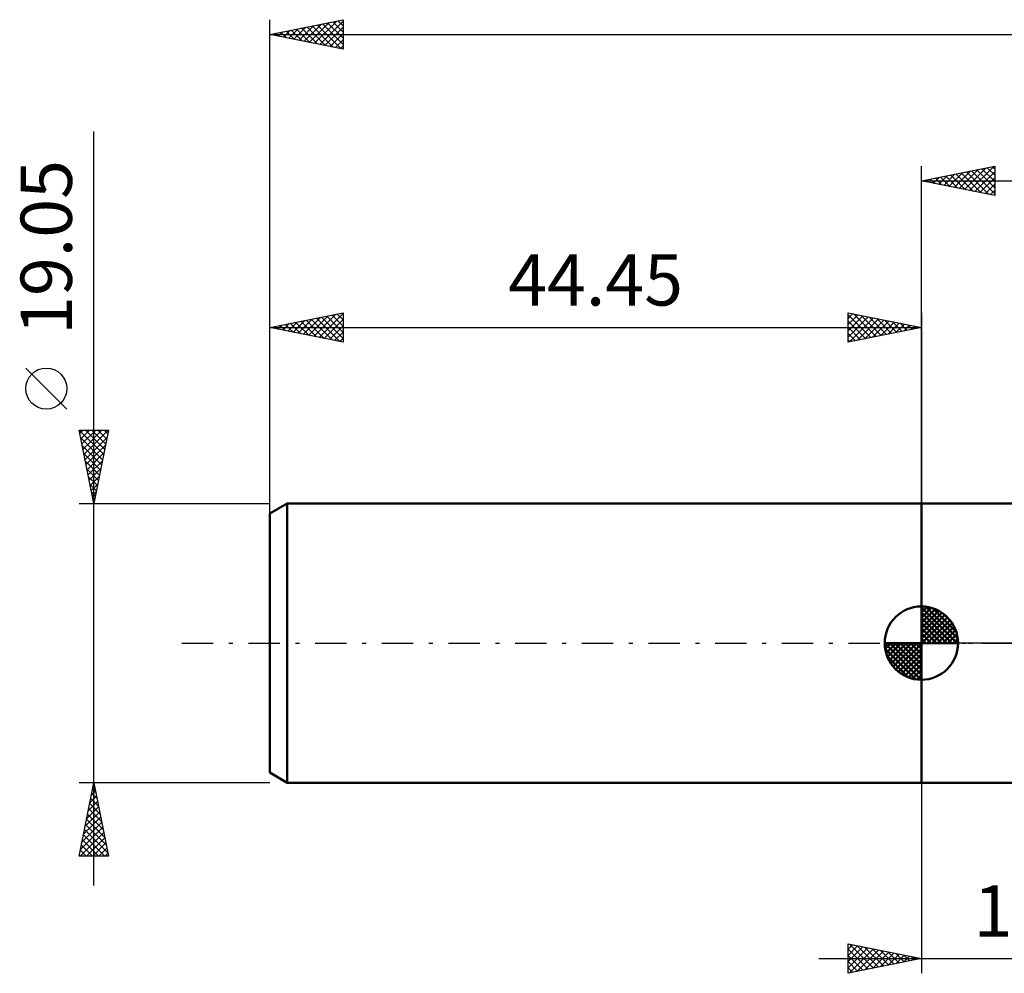
# Model space of a CAD drawing. Units: millimetres. Extents: x -62 to 124, y -44 to 47.
# Drawn here: x -62 to 6, y -23 to 43 of the extents above; entities that cross this region are included whole.
import ezdxf
from ezdxf.enums import TextEntityAlignment as Align

# ---------------------------------------------------------------- set-up
doc = ezdxf.new("R2010")
doc.units = ezdxf.units.MM
doc.header["$LTSCALE"] = 5.35
doc.linetypes.add('LONGDASH_DASH', pattern=[0.85, 0.4, -0.2, 0.05, -0.2])
for name, color, linetype in [('1', 4, 'CONTINUOUS'), ('2', 7, 'CONTINUOUS'), ('4', 2, 'LONGDASH_DASH'), ('NOCUT', 7, 'CONTINUOUS'), ('SK1', 4, 'CONTINUOUS'), ('SK2', 7, 'CONTINUOUS'), ('SK4', 2, 'LONGDASH_DASH')]:
    doc.layers.add(name, color=color, linetype=linetype)
doc.styles.get("Standard").update_dxf_attribs({"font": 'Monospac821 BT'})

msp = doc.modelspace()

# ---------------------------------------------------------------- linework, layer by layer
at = {"layer": '1', "color": 4, "linetype": 'CONTINUOUS', "lineweight": 50}
for p, q in [((0, 9.525), (13.582, 9.525)), ((0, -9.525), (0, 9.525)), ((0, -9.525), (12.902, -9.525))]:
    msp.add_line(p, q, dxfattribs=at)
at = {"layer": '2', "color": 7, "linetype": 'CONTINUOUS', "lineweight": 25}
for p, q in [((0, 0), (0, 32.525)), ((0, 31.525), (5, 32.525)), ((2.583, 31.008), (3.874, 32.3)), ((2.936, 30.938), (4.404, 32.406)), ((3.29, 30.867), (4.935, 32.512)), ((3.781, 32.281), (5, 31.062)), ((4.135, 32.352), (5, 31.487)), ((4.488, 32.423), (5, 31.911)), ((4.842, 32.493), (5, 32.335)), ((5, 32.525), (5, 30.525)), ((0.246, 31.574), (0.369, 31.451)), ((0.461, 31.433), (0.692, 31.663)), ((0.599, 31.645), (0.899, 31.345)), ((0.815, 31.362), (1.222, 31.769)), ((0.953, 31.716), (1.429, 31.239)), ((1.169, 31.291), (1.753, 31.876)), ((1.306, 31.786), (1.959, 31.133)), ((1.522, 31.221), (2.283, 31.982)), ((1.66, 31.857), (2.49, 31.027)), ((1.876, 31.15), (2.813, 32.088)), ((2.013, 31.928), (3.02, 30.921)), ((2.229, 31.079), (3.344, 32.194)), ((2.367, 31.998), (3.55, 30.815)), ((2.721, 32.069), (4.081, 30.709)), ((3.074, 32.14), (4.611, 30.603)), ((3.428, 32.211), (5, 30.638)), ((3.643, 30.796), (5, 32.153)), ((3.997, 30.726), (5, 31.729)), ((0, 31.525), (69.85, 31.525)), ((5, 30.525), (0, 31.525)), ((0.108, 31.503), (0.162, 31.557)), ((4.351, 30.655), (5, 31.304)), ((4.704, 30.584), (5, 30.88)), ((0, -9.525), (0, -22.525)), ((-5, -22.525), (-5, -20.525)), ((-5, -20.525), (0, -21.525)), ((-5, -20.88), (-4.704, -20.584)), ((-5, -21.305), (-4.35, -20.655)), ((-5, -21.729), (-3.997, -20.726)), ((-5, -22.153), (-3.643, -20.796)), ((-4.914, -20.542), (-3.276, -22.18)), ((-4.384, -20.648), (-2.922, -22.109)), ((-3.853, -20.754), (-2.569, -22.039)), ((-5, -20.88), (-3.629, -22.251)), ((-5, -21.305), (-3.983, -22.322)), ((-4.935, -22.512), (-3.29, -20.867)), ((-4.404, -22.406), (-2.936, -20.938)), ((-3.874, -22.3), (-2.583, -21.008)), ((-3.344, -22.194), (-2.229, -21.079)), ((-3.323, -20.86), (-2.215, -21.968)), ((-2.813, -22.088), (-1.875, -21.15)), ((-2.793, -20.966), (-1.862, -21.897)), ((-2.283, -21.982), (-1.522, -21.221)), ((-2.262, -21.073), (-1.508, -21.827)), ((-1.753, -21.876), (-1.168, -21.291)), ((-1.732, -21.179), (-1.155, -21.756)), ((-1.222, -21.769), (-0.815, -21.362)), ((-1.202, -21.285), (-0.801, -21.685)), ((-0.692, -21.663), (-0.461, -21.433)), ((-0.671, -21.391), (-0.447, -21.614)), ((-7, -21.525), (26.05, -21.525)), ((0, -21.525), (-5, -22.525)), ((-5, -21.729), (-4.337, -22.392)), ((-5, -22.153), (-4.69, -22.463)), ((-0.162, -21.557), (-0.108, -21.503)), ((-0.141, -21.497), (-0.094, -21.544))]:
    msp.add_line(p, q, dxfattribs=at)
at = {"layer": '4', "color": 2, "linetype": 'LONGDASH_DASH', "lineweight": 25}
msp.add_line((0, 0), (69.85, 0), dxfattribs=at)
at = {"layer": 'NOCUT', "color": 7, "linetype": 'CONTINUOUS', "lineweight": 25}
for p, q in [((0, 0), (0, 9.525)), ((0, 9.525), (19.05, 9.525)), ((19.05, 0), (0, 0))]:
    msp.add_line(p, q, dxfattribs=at)
at = {"layer": 'SK1', "color": 4, "linetype": 'CONTINUOUS', "lineweight": 50}
for p, q in [((-43.259, 9.525), (-44.45, 8.837)), ((0, 9.525), (-43.259, 9.525)), ((-43.259, 9.525), (-43.259, -9.525)), ((-44.45, 8.837), (-44.45, -8.837)), ((0, 0), (0, 2.5)), ((0, 2.435), (0.063, 2.498)), ((0, 2.081), (0.387, 2.469)), ((0, 2.435), (2.435, 0)), ((0, 1.728), (0.677, 2.405)), ((0, 1.374), (0.941, 2.315)), ((0, 1.021), (1.182, 2.202)), ((0, 2.081), (2.081, 0)), ((0, 0.667), (1.401, 2.069)), ((0.308, 2.481), (2.481, 0.308)), ((0.761, 2.381), (2.381, 0.761)), ((0, 0.314), (1.604, 1.917)), ((0, 1.728), (1.728, 0)), ((0, 1.374), (1.374, 0)), ((0.04, 0), (1.787, 1.747)), ((0.393, 0), (1.953, 1.559)), ((0.747, 0), (2.101, 1.354)), ((1.486, 2.01), (2.01, 1.486)), ((0, 1.021), (1.021, 0)), ((1.101, 0), (2.229, 1.129)), ((1.454, 0), (2.338, 0.884)), ((0, 0), (-2.5, 0)), ((-2.498, -0.063), (-2.435, 0)), ((-2.469, -0.387), (-2.081, 0)), ((-2.405, -0.677), (-1.728, 0)), ((-2.315, -0.941), (-1.374, 0)), ((-2.202, -1.182), (-1.021, 0)), ((-2.161, 0), (0, -2.161)), ((-2.069, -1.401), (-0.667, 0)), ((-1.917, -1.604), (-0.314, 0)), ((-1.808, 0), (0, -1.808)), ((-1.454, 0), (0, -1.454)), ((-1.101, 0), (0, -1.101)), ((-0.747, 0), (0, -0.747)), ((-0.393, 0), (0, -0.393)), ((-0.04, 0), (0, -0.04)), ((0, 0.667), (0.667, 0)), ((0, 0.314), (0.314, 0)), ((0, 0), (2.5, 0)), ((0, -2.5), (0, 0)), ((1.808, 0), (2.423, 0.615)), ((2.161, 0), (2.479, 0.318)), ((-2.5, -0.015), (-0.015, -2.5)), ((-2.466, -0.402), (-0.402, -2.466)), ((-1.747, -1.787), (0, -0.04)), ((-1.559, -1.953), (0, -0.393)), ((-2.337, -0.884), (-0.884, -2.337)), ((-1.354, -2.101), (0, -0.747)), ((-1.129, -2.229), (0, -1.101)), ((-0.884, -2.338), (0, -1.454)), ((-0.615, -2.423), (0, -1.808)), ((-0.318, -2.479), (0, -2.161)), ((-44.45, -8.837), (-43.259, -9.525)), ((-43.259, -9.525), (0, -9.525))]:
    msp.add_line(p, q, dxfattribs=at)
for start, end in [(90, 180), (0, 90), (180, 270), (270, 0)]:
    msp.add_arc((0, 0), 2.5, start, end, dxfattribs=at)
at = {"layer": 'SK2', "color": 7, "linetype": 'CONTINUOUS', "lineweight": 25}
for p, q in [((-44.45, 7.525), (-44.45, 42.525)), ((-44.45, 41.525), (-39.45, 42.525)), ((-41.747, 40.984), (-40.396, 42.336)), ((-41.394, 40.914), (-39.865, 42.442)), ((-41.04, 40.843), (-39.45, 42.433)), ((-40.156, 42.384), (-39.45, 41.678)), ((-39.802, 42.455), (-39.45, 42.102)), ((-39.45, 42.525), (-39.45, 40.525)), ((-43.868, 41.409), (-43.578, 41.699)), ((-43.692, 41.677), (-43.312, 41.297)), ((-43.515, 41.338), (-43.047, 41.806)), ((-43.338, 41.747), (-42.782, 41.191)), ((-43.161, 41.267), (-42.517, 41.912)), ((-42.984, 41.818), (-42.252, 41.085)), ((-42.808, 41.197), (-41.987, 42.018)), ((-42.631, 41.889), (-41.721, 40.979)), ((-42.454, 41.126), (-41.456, 42.124)), ((-42.277, 41.96), (-41.191, 40.873)), ((-42.101, 41.055), (-40.926, 42.23)), ((-41.924, 42.03), (-40.661, 40.767)), ((-41.57, 42.101), (-40.13, 40.661)), ((-41.217, 42.172), (-39.6, 40.555)), ((-40.863, 42.242), (-39.45, 40.829)), ((-40.686, 40.772), (-39.45, 42.009)), ((-40.51, 42.313), (-39.45, 41.254)), ((-44.45, 41.525), (69.85, 41.525)), ((-39.45, 40.525), (-44.45, 41.525)), ((-44.399, 41.535), (-44.373, 41.51)), ((-44.222, 41.479), (-44.108, 41.593)), ((-44.045, 41.606), (-43.843, 41.404)), ((-40.333, 40.702), (-39.45, 41.584)), ((-39.979, 40.631), (-39.45, 41.16)), ((-39.626, 40.56), (-39.45, 40.736)), ((-56.45, -16.525), (-56.45, 34.9)), ((-44.45, 9.525), (-44.45, 22.525)), ((-44.45, 21.525), (-39.45, 22.525)), ((-42.15, 21.065), (-41, 22.215)), ((-41.797, 20.994), (-40.47, 22.321)), ((-41.443, 20.924), (-39.94, 22.427)), ((-41.09, 20.853), (-39.45, 22.493)), ((-40.913, 22.232), (-39.45, 20.77)), ((-40.559, 22.303), (-39.45, 21.194)), ((-40.206, 22.374), (-39.45, 21.618)), ((-39.852, 22.445), (-39.45, 22.042)), ((-39.499, 22.515), (-39.45, 22.467)), ((-39.45, 22.525), (-39.45, 20.525)), ((-5, 20.525), (-5, 22.525)), ((-5, 22.525), (0, 21.525)), ((-5, 22.153), (-4.69, 22.463)), ((-5, 22.395), (-3.442, 20.837)), ((-5, 21.729), (-4.336, 22.392)), ((-5, 21.304), (-3.983, 22.322)), ((-5, 20.88), (-3.629, 22.251)), ((-4.914, 20.542), (-3.276, 22.18)), ((-4.632, 22.451), (-3.088, 20.907)), ((-4.102, 22.345), (-2.735, 20.978)), ((-3.572, 22.239), (-2.381, 21.049)), ((0, 22.525), (0, 9.525)), ((-44.45, 21.525), (0, 21.525)), ((-39.45, 20.525), (-44.45, 21.525)), ((-44.448, 21.525), (-44.447, 21.524)), ((-44.272, 21.489), (-44.182, 21.579)), ((-44.095, 21.596), (-43.917, 21.418)), ((-43.918, 21.419), (-43.652, 21.685)), ((-43.741, 21.667), (-43.387, 21.312)), ((-43.565, 21.348), (-43.122, 21.791)), ((-43.388, 21.737), (-42.856, 21.206)), ((-43.211, 21.277), (-42.591, 21.897)), ((-43.034, 21.808), (-42.326, 21.1)), ((-42.857, 21.206), (-42.061, 22.003)), ((-42.681, 21.879), (-41.796, 20.994)), ((-42.504, 21.136), (-41.531, 22.109)), ((-42.327, 21.95), (-41.265, 20.888)), ((-41.973, 22.02), (-40.735, 20.782)), ((-41.62, 22.091), (-40.205, 20.676)), ((-41.266, 22.162), (-39.675, 20.57)), ((-40.736, 20.782), (-39.45, 22.068)), ((-40.383, 20.712), (-39.45, 21.644)), ((-5, 21.971), (-3.795, 20.766)), ((-5, 21.546), (-4.149, 20.695)), ((0, 21.525), (-5, 20.525)), ((-4.383, 20.648), (-2.922, 22.109)), ((-3.853, 20.754), (-2.569, 22.039)), ((-3.323, 20.86), (-2.215, 21.968)), ((-3.041, 22.133), (-2.028, 21.119)), ((-2.792, 20.967), (-1.861, 21.897)), ((-2.511, 22.027), (-1.674, 21.19)), ((-2.262, 21.073), (-1.508, 21.827)), ((-1.981, 21.921), (-1.32, 21.261)), ((-1.732, 21.179), (-1.154, 21.756)), ((-1.45, 21.815), (-0.967, 21.332)), ((-1.201, 21.285), (-0.801, 21.685)), ((-0.92, 21.709), (-0.613, 21.402)), ((-0.671, 21.391), (-0.447, 21.614)), ((-0.39, 21.603), (-0.26, 21.473)), ((-0.141, 21.497), (-0.094, 21.544)), ((-40.029, 20.641), (-39.45, 21.22)), ((-5, 21.122), (-4.502, 20.625)), ((-39.675, 20.57), (-39.45, 20.795)), ((-5, 20.698), (-4.856, 20.554)), ((-58.3, 15.963), (-61.1, 18.762)), ((-56.45, 9.525), (-57.45, 14.525)), ((-57.45, 14.525), (-55.45, 14.525)), ((-57.447, 14.525), (-55.783, 12.861)), ((-57.404, 14.296), (-57.176, 14.525)), ((-57.334, 13.943), (-56.751, 14.525)), ((-57.263, 13.589), (-56.327, 14.525)), ((-57.192, 13.236), (-55.903, 14.525)), ((-57.121, 12.882), (-55.479, 14.525)), ((-57.022, 14.525), (-55.712, 13.215)), ((-56.598, 14.525), (-55.641, 13.568)), ((-55.45, 14.525), (-56.45, 9.525)), ((-56.174, 14.525), (-55.571, 13.922)), ((-55.749, 14.525), (-55.5, 14.275)), ((-57.345, 13.999), (-55.853, 12.508)), ((-57.239, 13.469), (-55.924, 12.154)), ((-57.051, 12.529), (-55.549, 14.03)), ((-56.98, 12.175), (-55.655, 13.5)), ((-57.133, 12.938), (-55.995, 11.801)), ((-56.909, 11.821), (-55.761, 12.97)), ((-57.027, 12.408), (-56.066, 11.447)), ((-56.839, 11.468), (-55.867, 12.439)), ((-56.921, 11.878), (-56.136, 11.093)), ((-56.768, 11.114), (-55.973, 11.909)), ((-56.814, 11.347), (-56.207, 10.74)), ((-56.708, 10.817), (-56.278, 10.386)), ((-56.697, 10.761), (-56.079, 11.379)), ((-56.626, 10.407), (-56.185, 10.848)), ((-56.602, 10.287), (-56.348, 10.033)), ((-56.556, 10.054), (-56.291, 10.318)), ((-57.45, 9.525), (-44.45, 9.525)), ((-56.496, 9.756), (-56.419, 9.679)), ((-56.485, 9.7), (-56.397, 9.788)), ((-56.45, -9.525), (-57.45, -9.525)), ((-57.45, -14.525), (-56.45, -9.525)), ((-56.523, -9.891), (-56.34, -10.074)), ((-56.514, -9.845), (-56.407, -9.738)), ((-56.452, -9.537), (-56.446, -9.544)), ((-44.45, -9.525), (-56.45, -9.525)), ((-56.45, -9.525), (-55.45, -14.525)), ((-56.726, -10.906), (-56.266, -10.445)), ((-56.665, -10.598), (-56.128, -11.135)), ((-56.62, -10.375), (-56.337, -10.092)), ((-56.594, -10.245), (-56.234, -10.604)), ((-56.938, -11.966), (-56.124, -11.153)), ((-56.832, -11.436), (-56.195, -10.799)), ((-56.806, -11.305), (-55.916, -12.195)), ((-56.735, -10.952), (-56.022, -11.665)), ((-57.15, -13.027), (-55.983, -11.86)), ((-57.044, -12.497), (-56.054, -11.506)), ((-56.947, -12.012), (-55.704, -13.256)), ((-56.877, -11.659), (-55.81, -12.726)), ((-57.363, -14.088), (-55.842, -12.567)), ((-57.256, -13.557), (-55.912, -12.213)), ((-57.089, -12.719), (-55.492, -14.317)), ((-57.018, -12.366), (-55.598, -13.786)), ((-57.376, -14.525), (-55.771, -12.92)), ((-57.23, -13.427), (-56.132, -14.525)), ((-57.16, -13.073), (-55.708, -14.525)), ((-56.951, -14.525), (-55.7, -13.274)), ((-57.301, -13.78), (-56.556, -14.525)), ((-56.527, -14.525), (-55.63, -13.627)), ((-56.103, -14.525), (-55.559, -13.981)), ((-55.45, -14.525), (-57.45, -14.525)), ((-57.442, -14.487), (-57.405, -14.525)), ((-57.372, -14.134), (-56.98, -14.525)), ((-55.679, -14.525), (-55.488, -14.334))]:
    msp.add_line(p, q, dxfattribs=at)
msp.add_circle((-59.7, 17.363), 1.4, dxfattribs=at)
at = {"layer": 'SK4', "color": 2, "linetype": 'LONGDASH_DASH', "lineweight": 25}
msp.add_line((-50.45, 0), (75.85, 0), dxfattribs=at)

# ---------------------------------------------------------------- texts
at = {"layer": '2', "color": 7, "linetype": 'CONTINUOUS', "lineweight": 25}
msp.add_text('19.05', height=3.5, dxfattribs=at).set_placement((9.525, -20.025), align=Align.CENTER)
at = {"layer": 'SK2', "color": 7, "linetype": 'CONTINUOUS', "lineweight": 25}
msp.add_text('19.05', height=3.5, rotation=90, dxfattribs=at).set_placement((-57.95, 26.988), align=Align.CENTER)
msp.add_text('44.45', height=3.5, dxfattribs=at).set_placement((-22.225, 23.025), align=Align.CENTER)

doc.saveas('drawing.dxf')
